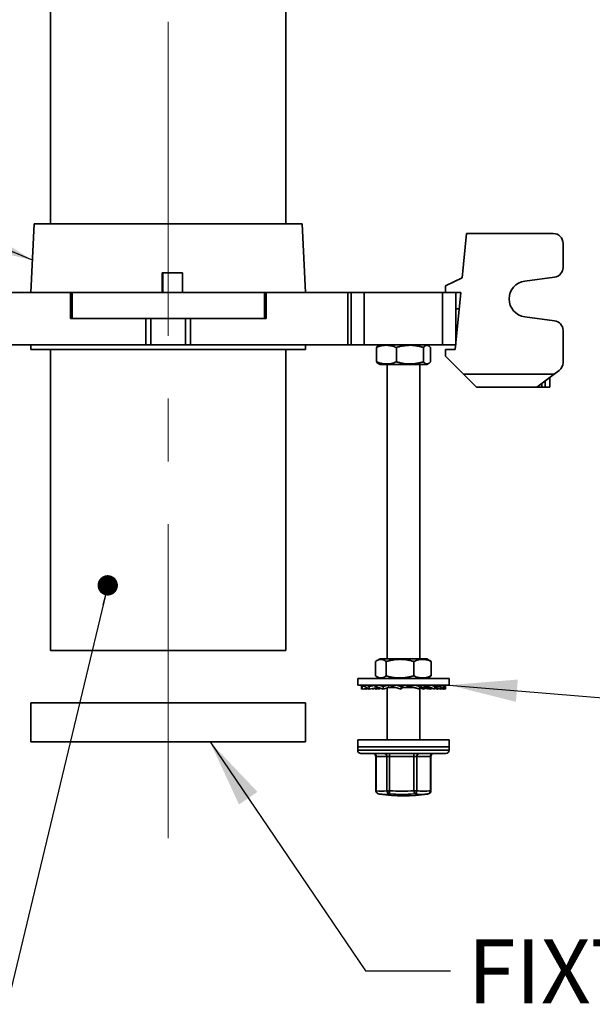
# Model space of a CAD drawing. Units: inches. Extents: x 1 to 101, y 1 to 131.
# Drawn here: x 25 to 35, y 62 to 79 of the extents above; entities that cross this region are included whole.
import ezdxf

# ---------------------------------------------------------------- set-up
doc = ezdxf.new("R2010")
doc.units = ezdxf.units.IN
doc.header["$LTSCALE"] = 12
doc.header["$MEASUREMENT"] = 0
doc.linetypes.add('CENTERX2', pattern=[0.8, 0.5, -0.1, 0.1, -0.1])
doc.styles.add('SLDTEXTSTYLE0', font='TXT', dxfattribs={"width": 0.605})
doc.dimstyles.new('SLDDIMSTYLE1', dxfattribs={"dimtxt": 1.213379, "dimasz": 1.2, "dimexe": 0, "dimexo": 0.0625, "dimgap": 0.303345, "dimtad": 0, "dimtih": 1, "dimtoh": 1, "dimdec": 6, "dimlfac": 1.083333, "dimrnd": 1e-09, "dimzin": 12, "dimdsep": 46, "dimlunit": 5, "dimtxsty": 'SLDTEXTSTYLE0', "dimsah": 1, "dimcen": 0.09, "dimadec": 0, "dimazin": 3, "dimtfac": 1, "dimtdec": 3, "dimtmove": 0, "dimatfit": 0, "dimfxl": 0, "dimfrac": 2, "dimtolj": 1, "dimtzin": 12, "dimarcsym": 0})
doc.dimstyles.new('SLDDIMSTYLE2', dxfattribs={"dimtxt": 0.18, "dimasz": 1.2, "dimexe": 0, "dimexo": 0.0625, "dimgap": 0, "dimtad": 0, "dimtih": 1, "dimtoh": 1, "dimdec": 0, "dimrnd": 1e-09, "dimzin": 0, "dimdsep": 46, "dimlunit": 5, "dimtxsty": 'Standard', "dimsah": 1, "dimcen": 0.09, "dimadec": 0, "dimazin": 0, "dimtfac": 1.2, "dimtdec": 0, "dimtofl": 0, "dimtmove": 0, "dimatfit": 3, "dimfxl": 0, "dimfrac": 2, "dimtolj": 1, "dimtzin": 0, "dimarcsym": 0})
doc.dimstyles.new('SLDDIMSTYLE3', dxfattribs={"dimtxt": 0.18, "dimasz": 0.36, "dimexe": 0, "dimexo": 0.0625, "dimgap": 0, "dimtad": 0, "dimtih": 1, "dimtoh": 1, "dimdec": 0, "dimrnd": 1e-09, "dimzin": 0, "dimdsep": 46, "dimlunit": 5, "dimtxsty": 'Standard', "dimblk1": 'DOT', "dimblk2": 'DOT', "dimsah": 1, "dimcen": 0.09, "dimadec": 0, "dimazin": 0, "dimtfac": 0.36, "dimtdec": 0, "dimtofl": 0, "dimtmove": 0, "dimatfit": 3, "dimldrblk": 'DOT', "dimfxl": 0, "dimfrac": 2, "dimtolj": 1, "dimtzin": 0, "dimarcsym": 0})

# ---------------------------------------------------------------- blocks, each defined once
blk = doc.blocks.new('_D_2')
at = {"color": 7, "linetype": 'Continuous', "lineweight": 50}
for p, q in [((40.606, 86.835), (40.606, 89.835)), ((34.761, 86.835), (42.106, 86.835)), ((34.473, 84.124), (42.106, 84.124)), ((40.606, 78.231), (40.606, 84.124)), ((42.106, 78.231), (40.606, 78.231)), ((45.3, 78.231), (44.884, 78.231)), ((44.884, 78.231), (44.884, 76.368)), ((47.152, 78.231), (47.569, 78.231)), ((47.569, 78.231), (47.569, 76.368)), ((44.884, 76.368), (45.3, 76.368)), ((47.569, 76.368), (47.152, 76.368))]:
    blk.add_line(p, q, dxfattribs=at)
for points in [[(40.606, 86.835), (40.786, 88.035), (40.426, 88.035)], [(40.606, 84.124), (40.426, 82.924), (40.786, 82.924)]]:
    blk.add_solid(points, dxfattribs=at)
at = {"color": 7, "linetype": 'Continuous', "lineweight": 50, "char_height": 1.25, "attachment_point": 1, "style": 'SLDTEXTSTYLE0'}
for s, insert in [('2-15/16', (43.402, 80.12)), ('75', (45.3, 77.979))]:
    blk.add_mtext(s, dxfattribs=dict(at, insert=insert))
blk = doc.blocks.new('_Dot')
at = {"color": 0, "linetype": 'ByBlock', "lineweight": -2}
blk.add_line((-0.5, 0), (-1, 0), dxfattribs=at)
at = {"color": 0, "linetype": 'ByBlock', "const_width": 0.5}
blk.add_lwpolyline([(-0.25, 0, 1), (0.25, 0, 1)], format="xyb", close=True, dxfattribs=at)

msp = doc.modelspace()

# ---------------------------------------------------------------- linework, layer by layer
at = {"color": 7, "linetype": 'CENTERX2', "lineweight": 18, "ltscale": 0.923077}
msp.add_line((27.21188165, 65.0292447), (27.21188165, 87.30304823), dxfattribs=at)
at = {"color": 7, "linetype": 'Continuous', "lineweight": 35}
for p, q in [((25.13495857, 84.66725374), (25.13495857, 75.86917681)), ((29.28880472, 75.86917681), (29.28880472, 84.66725374)), ((24.84649703, 75.86917681), (24.78880472, 74.65763835)), ((24.84649703, 75.86917681), (29.57726626, 75.86917681)), ((29.63495857, 74.65763835), (29.57726626, 75.86917681)), ((32.40540819, 74.91725374), (32.48219584, 75.69609989)), ((32.48219584, 75.69609989), (34.01104199, 75.69609989)), ((34.18411892, 75.09782826), (34.18411892, 75.52302297)), ((27.10781364, 74.65763835), (27.10734226, 75.0037922)), ((27.10734226, 75.0037922), (27.11868656, 75.0037922)), ((27.11868656, 75.0037922), (27.11868656, 74.65763835)), ((27.11868656, 75.0037922), (27.46469956, 75.0037922)), ((27.46469956, 75.0037922), (27.46469956, 74.65763835)), ((32.10719584, 74.77302297), (32.40540819, 74.91725374)), ((33.50797144, 74.85683164), (34.03369586, 74.92624031)), ((32.10719584, 74.65763835), (32.10719584, 74.77302297)), ((25.48446951, 74.65763835), (24.03805298, 74.65763835)), ((25.48446951, 74.19609989), (25.48446951, 74.65763835)), ((25.48446951, 74.65763835), (25.5140674, 74.65763835)), ((25.5140674, 74.65763835), (25.5140674, 74.19609989)), ((25.5140674, 74.65763835), (28.90969589, 74.65763835)), ((28.90969589, 74.19609989), (28.90969589, 74.65763835)), ((28.90969589, 74.65763835), (28.93929379, 74.65763835)), ((28.93929379, 74.65763835), (28.93929379, 74.19609989)), ((30.38571031, 74.65763835), (28.93929379, 74.65763835)), ((30.38571031, 73.73456143), (30.38571031, 74.65763835)), ((30.38571031, 74.65763835), (30.44265088, 74.65763835)), ((30.44265088, 73.73456143), (30.44265088, 74.65763835)), ((30.44265088, 74.65763835), (30.67342011, 74.65763835)), ((30.67342011, 74.65763835), (30.67342011, 73.73456143)), ((32.05803549, 74.65763835), (30.67342011, 74.65763835)), ((32.05803549, 73.73456143), (32.05803549, 74.65763835)), ((32.05803549, 74.65763835), (32.10719584, 74.65763835)), ((32.37981231, 74.65763835), (32.10719584, 74.65763835)), ((32.28027276, 73.64802297), (32.37981231, 74.65763835)), ((32.28880472, 74.65763835), (32.28880472, 73.73456143)), ((32.35137244, 74.36917681), (32.28880472, 74.36917681)), ((25.5140674, 74.19609989), (25.48446951, 74.19609989)), ((25.5140674, 74.19609989), (28.90969589, 74.19609989)), ((26.81749864, 73.73456143), (26.81749864, 74.19609989)), ((26.90469419, 74.19609989), (26.90469419, 73.73456143)), ((27.51906911, 73.73456143), (27.51906911, 74.19609989)), ((27.60626465, 74.19609989), (27.60626465, 73.73456143)), ((28.93929379, 74.19609989), (28.90969589, 74.19609989)), ((34.03369586, 74.15826716), (33.50797144, 74.22767583)), ((32.28880472, 74.02302297), (32.31724459, 74.02302297)), ((34.18411892, 73.98667921), (34.18411892, 73.41725374)), ((26.81749864, 73.73456143), (24.03805298, 73.73456143)), ((24.78468384, 73.73456143), (24.78880472, 73.64802297)), ((26.90469419, 73.73456143), (26.81749864, 73.73456143)), ((27.51906911, 73.73456143), (26.90469419, 73.73456143)), ((27.60626465, 73.73456143), (27.51906911, 73.73456143)), ((30.38571031, 73.73456143), (27.60626465, 73.73456143)), ((29.63495857, 73.64802297), (29.63907945, 73.73456143)), ((30.44265088, 73.73456143), (30.38571031, 73.73456143)), ((30.67342011, 73.73456143), (30.44265088, 73.73456143)), ((32.05803549, 73.73456143), (30.67342011, 73.73456143)), ((30.88816095, 73.43278832), (30.88816095, 73.68556531)), ((30.95495857, 73.73456143), (30.9221995, 73.71564797)), ((31.24177679, 73.43278832), (31.24177679, 73.68556531)), ((31.71934364, 73.43278832), (31.71934364, 73.68556531)), ((31.8092561, 73.71564797), (31.77649703, 73.73456143)), ((31.84329465, 73.43278832), (31.84329465, 73.68556531)), ((32.28880472, 73.73456143), (32.05803549, 73.73456143)), ((24.78880472, 73.64802297), (29.63495857, 73.64802297)), ((25.13495857, 73.64802297), (25.13495857, 68.34033066)), ((29.28880472, 68.34033066), (29.28880472, 73.64802297)), ((32.10719584, 73.53263835), (32.10719584, 73.64802297)), ((32.10719584, 73.64802297), (32.28027276, 73.64802297)), ((32.42450353, 73.21533066), (32.10719584, 73.53263835)), ((30.92228977, 73.40265354), (30.95495857, 73.3837922)), ((31.77649703, 73.3837922), (30.95495857, 73.3837922)), ((31.07726626, 73.3837922), (31.07726626, 68.19314604)), ((31.65418934, 68.19314604), (31.65418934, 73.3837922)), ((31.77649703, 73.3837922), (31.80916583, 73.40265354)), ((32.42450353, 73.21533066), (34.03027276, 73.21533066)), ((32.65527276, 72.98456143), (32.42450353, 73.21533066)), ((34.03027276, 73.21533066), (33.72258045, 72.98456143)), ((33.95334969, 73.15763835), (33.95334969, 72.98456143)), ((34.03027276, 73.21533066), (34.11488815, 73.2787922)), ((33.72258045, 72.98456143), (32.65527276, 72.98456143)), ((33.80911892, 72.98456143), (33.72258045, 72.98456143)), ((33.86681122, 72.98456143), (33.80911892, 72.98456143)), ((33.95334969, 72.98456143), (33.86681122, 72.98456143)), ((29.28880472, 68.34033066), (25.13495857, 68.34033066)), ((30.87521436, 67.89137293), (30.87521436, 68.14414992)), ((30.95495857, 68.19314604), (30.90341476, 68.16338721)), ((31.77649703, 68.19314604), (30.95495857, 68.19314604)), ((31.05893673, 67.89137293), (31.05893673, 68.14414992)), ((31.54945017, 67.89137293), (31.54945017, 68.14414992)), ((31.82804084, 68.16338721), (31.77649703, 68.19314604)), ((31.85624124, 67.89137293), (31.85624124, 68.14414992)), ((30.55803549, 67.84237681), (30.55803549, 67.72856143)), ((30.55803549, 67.84237681), (31.68797254, 67.84237681)), ((30.90339482, 67.87214716), (30.95495857, 67.84237681)), ((31.68797254, 67.84237681), (32.17342011, 67.84237681)), ((31.77649703, 67.84237681), (31.82806078, 67.87214716)), ((32.17342011, 67.72856143), (32.17342011, 67.84237681)), ((30.55803549, 67.72856143), (31.68797254, 67.72856143)), ((30.62429621, 67.7030787), (30.62854267, 67.71120419)), ((30.62429621, 67.7030787), (30.62739428, 67.70356617)), ((30.62429621, 67.65886912), (30.62429621, 67.7030787)), ((30.62429621, 67.65886912), (30.63446635, 67.66057911)), ((30.62607545, 67.72856143), (30.62607545, 67.71158262)), ((30.62607545, 67.71158262), (30.63474767, 67.65886912)), ((30.63474767, 67.7030787), (30.63055535, 67.72856143)), ((30.63474767, 67.7030787), (30.67804678, 67.70982062)), ((30.63474767, 67.65886912), (30.63474767, 67.7030787)), ((30.63474767, 67.65886912), (30.73450044, 67.67546664)), ((30.6524999, 67.65886912), (30.73677456, 67.67408275)), ((30.6524999, 67.65886912), (30.6524999, 67.66182285)), ((30.6751513, 67.72856143), (30.6751513, 67.71158262)), ((30.6751513, 67.71158262), (30.76177501, 67.65886912)), ((30.68280898, 67.66434065), (30.68832779, 67.65886912)), ((30.68832779, 67.65886912), (30.7454589, 67.66879804)), ((30.68832779, 67.65886912), (30.68832779, 67.66533693)), ((30.70711424, 67.65886912), (30.74817837, 67.66714315)), ((30.70711424, 67.65886912), (30.70711424, 67.66213405)), ((30.76177501, 67.7030787), (30.71989943, 67.72856143)), ((30.76177501, 67.7030787), (30.86100429, 67.72063109)), ((30.76177501, 67.65886912), (30.76177501, 67.7030787)), ((30.76177501, 67.65886912), (30.90583705, 67.68609989)), ((30.81151567, 67.65886912), (30.91966492, 67.68609989)), ((30.81151567, 67.65886912), (30.81151567, 67.66827116)), ((30.85934327, 67.67048541), (30.88652676, 67.65886912)), ((30.86100429, 67.72870134), (30.86100429, 67.71158262)), ((30.86100429, 67.71158262), (31.00842262, 67.65886912)), ((30.88652676, 67.65886912), (30.88652676, 67.67634215)), ((30.88652676, 67.65886912), (30.96119089, 67.67575813)), ((30.90400916, 67.68609989), (30.90400916, 67.69620504)), ((30.93135352, 67.68609989), (30.90400916, 67.68609989)), ((30.92037877, 67.65886912), (30.96591276, 67.6740697)), ((30.92037877, 67.65886912), (30.92037877, 67.66652644)), ((31.00842262, 67.7030787), (30.93715774, 67.72856143)), ((31.00842262, 67.7030787), (31.10313651, 67.7282381)), ((31.00842262, 67.65886912), (31.00842262, 67.7030787)), ((31.00842262, 67.65886912), (31.10435371, 67.68609989)), ((31.07726626, 67.67841091), (31.07726626, 66.76302297)), ((31.10313651, 67.68609989), (31.10313651, 67.7282381)), ((31.23307791, 67.68609989), (31.10313651, 67.68609989)), ((31.14682397, 67.72856143), (31.14682397, 67.71158262)), ((31.14682397, 67.71158262), (31.32583889, 67.65886912)), ((31.14682397, 67.71158262), (31.17525837, 67.68642322)), ((31.32583889, 67.7030787), (31.23929961, 67.72856143)), ((31.32583889, 67.7030787), (31.35427329, 67.7282381)), ((31.32583889, 67.65886912), (31.32583889, 67.7030787)), ((31.32583889, 67.65886912), (31.35463871, 67.68609989)), ((31.35427329, 67.68609989), (31.35427329, 67.7282381)), ((31.51911693, 67.68609989), (31.35427329, 67.68609989)), ((31.43252336, 67.72856143), (31.43252336, 67.68642322)), ((31.47600023, 67.71158262), (31.43252336, 67.68642322)), ((31.47600023, 67.72856143), (31.47600023, 67.71158262)), ((31.47600023, 67.71158262), (31.65115566, 67.65886912)), ((31.51663651, 67.68609989), (31.52092552, 67.68596861)), ((31.65115566, 67.7030787), (31.56648213, 67.72856143)), ((31.65115566, 67.7030787), (31.60767878, 67.7282381)), ((31.65115566, 67.65886912), (31.65115566, 67.7030787)), ((31.74731134, 67.68609989), (31.65178927, 67.68609989)), ((31.65418934, 66.76302297), (31.65418934, 67.68609989)), ((31.72303298, 67.65886912), (31.65418934, 67.67841091)), ((31.67655866, 67.72856143), (31.67655866, 67.68642322)), ((31.78333569, 67.71158262), (31.67655866, 67.68642322)), ((31.68797254, 67.72856143), (32.17342011, 67.72856143)), ((31.79238415, 67.68366755), (31.72303298, 67.65886912)), ((31.76557032, 67.67407952), (31.81107683, 67.65886912)), ((31.78333569, 67.72856143), (31.78333569, 67.71158262)), ((31.78333569, 67.71158262), (31.91993993, 67.65886912)), ((31.81107683, 67.65886912), (31.80084014, 67.66228643)), ((31.81107683, 67.65886912), (31.81107683, 67.68168497)), ((31.84492884, 67.65886912), (31.81107683, 67.66652644)), ((31.87211233, 67.67048541), (31.84492884, 67.65886912)), ((31.91993993, 67.7030787), (31.85390279, 67.72856143)), ((31.91993993, 67.65886912), (31.88384076, 67.66795849)), ((32.00795878, 67.71158262), (31.91993993, 67.69671307)), ((31.91993993, 67.65886912), (31.91993993, 67.7030787)), ((31.96968059, 67.65886912), (31.91993993, 67.66827116)), ((32.0789557, 67.65886912), (31.96478796, 67.67947918)), ((31.99468104, 67.67408275), (31.96968059, 67.65886912)), ((32.02434136, 67.65886912), (31.98327723, 67.66714315)), ((31.99467573, 67.67407952), (32.02434136, 67.65886912)), ((32.00795878, 67.72856143), (32.00795878, 67.71158262)), ((32.00795878, 67.71158262), (32.0789557, 67.65886912)), ((32.02434136, 67.65886912), (32.02434136, 67.66872834)), ((32.04312781, 67.65886912), (32.02434136, 67.66213405)), ((32.04864662, 67.66434065), (32.04312781, 67.65886912)), ((32.0789557, 67.7030787), (32.04463441, 67.72856143)), ((32.10538015, 67.71158262), (32.07406863, 67.70670724)), ((32.0789557, 67.65886912), (32.0789557, 67.7030787)), ((32.09670793, 67.65886912), (32.0789557, 67.66182285)), ((32.10538015, 67.71158262), (32.09670793, 67.65886912)), ((32.10715939, 67.65886912), (32.09698925, 67.66057911)), ((32.09921029, 67.67407952), (32.10715939, 67.65886912)), ((32.10715939, 67.7030787), (32.10291293, 67.71120419)), ((32.10538015, 67.72856143), (32.10538015, 67.71158262)), ((32.10715939, 67.65886912), (32.10715939, 67.7030787)), ((24.78880472, 67.41725374), (24.78880472, 66.72494604)), ((24.78880472, 67.41725374), (27.21188165, 67.41725374)), ((27.21188165, 67.41725374), (29.63495857, 67.41725374)), ((29.63495857, 66.72494604), (29.63495857, 67.41725374)), ((24.78880472, 66.72494604), (27.21188165, 66.72494604)), ((27.21188165, 66.72494604), (29.63495857, 66.72494604)), ((30.55803549, 66.76302297), (30.55803549, 66.63840758)), ((32.17342011, 66.76302297), (30.55803549, 66.76302297)), ((32.17342011, 66.63840758), (32.17342011, 66.76302297)), ((30.55803549, 66.63840758), (30.55803549, 66.58071528)), ((30.55803549, 66.63840758), (30.63895991, 66.63840758)), ((32.17342011, 66.63840758), (30.55803549, 66.63840758)), ((30.63895991, 66.63840758), (32.17342011, 66.63840758)), ((32.17342011, 66.58071528), (32.17342011, 66.63840758)), ((30.6157278, 66.52302297), (30.69087191, 66.52302297)), ((30.69087191, 66.52302297), (32.1157278, 66.52302297)), ((30.88000199, 66.46533066), (30.88000199, 65.86486949)), ((31.0747856, 66.46533066), (30.88589489, 66.46533066)), ((30.88589489, 66.46533066), (30.88589489, 65.86486949)), ((31.0747856, 66.46533066), (31.12268344, 66.46533066)), ((31.0747856, 65.86486949), (31.0747856, 66.46533066)), ((31.55071694, 66.46533066), (31.12268344, 66.46533066)), ((31.12268344, 66.46533066), (31.12268344, 65.86486949)), ((31.55071694, 65.86486949), (31.55071694, 66.46533066)), ((31.55071694, 66.46533066), (31.60251635, 66.46533066)), ((31.84165915, 66.46533066), (31.60251635, 66.46533066)), ((31.60251635, 66.46533066), (31.60251635, 65.86486949)), ((31.84165915, 65.86486949), (31.84165915, 66.46533066)), ((31.85145361, 65.86486949), (31.85145361, 66.46533066)), ((31.0747856, 65.86486949), (31.12268344, 65.86486949)), ((31.55071694, 65.86486949), (31.60251635, 65.86486949)), ((30.92736575, 65.80810926), (30.9416501, 65.80576247)), ((30.94311727, 65.8054601), (30.94176015, 65.80567141))]:
    msp.add_line(p, q, dxfattribs=at)
at = {"color": 8, "linetype": 'Continuous', "lineweight": 35}
for p, q in [((33.80911892, 73.04946528), (33.80911892, 72.98456143)), ((33.86681122, 72.98456143), (33.86681122, 73.09273451)), ((30.55803549, 66.58071528), (30.63895991, 66.58071528)), ((30.63895991, 66.58071528), (32.17342011, 66.58071528)), ((30.88000199, 66.46533066), (30.88589489, 66.46533066)), ((31.84165915, 66.46533066), (31.85145361, 66.46533066)), ((30.88000199, 65.86486949), (30.88589489, 65.86486949)), ((31.84165915, 65.86486949), (31.85145361, 65.86486949)), ((31.78833834, 65.8054601), (31.8028684, 65.80790387))]:
    msp.add_line(p, q, dxfattribs=at)
at = {"color": 7, "linetype": 'Continuous', "lineweight": 35}
for centre, radius, start, end in [((34.01104199, 75.52302297), 0.17307692, 0, 90), ((34.01104199, 75.09782826), 0.17307692, 277.520968227, 0), ((33.54950353, 74.54225374), 0.31730769, 97.520968227, 262.479031773), ((34.01104199, 73.98667921), 0.17307692, 0, 82.479031773), ((34.01104199, 73.41725374), 0.17307692, 306.869897646, 0), ((30.6157278, 66.58071528), 0.05769231, 180, 270), ((32.1157278, 66.58071528), 0.05769231, 270, 0), ((30.82230968, 66.46533066), 0.05769231, 0, 90), ((30.83098144, 66.46812663), 0.05498459, 357.085246828, 86.753315801), ((31.01987214, 66.46812663), 0.05498459, 357.085246828, 86.753315801), ((30.90648347, 66.47968777), 0.21667615, 356.200757776, 11.5369492), ((31.33451697, 66.47968777), 0.21667615, 356.200757776, 11.5369492), ((31.65581213, 66.46981219), 0.05348387, 95.792526887, 184.806573045), ((31.89495493, 66.46981219), 0.05348387, 95.792526887, 184.806573045), ((31.90914592, 66.46533066), 0.05769231, 90, 180), ((30.9376943, 65.86486949), 0.05769231, 180, 259.686844747), ((30.93928527, 65.8604019), 0.05357697, 175.216753278, 258.481949408), ((30.98034025, 66.38100977), 0.52471012, 259.630514381, 280.369485619), ((31.13308741, 65.86504221), 0.05830206, 180.169736102, 258.533104657), ((31.40440881, 65.83050603), 0.28381338, 173.045698162, 184.567723958), ((31.33670019, 68.52999259), 2.67370236, 265.408842365, 274.591157635), ((31.84357181, 65.87655465), 0.2930879, 182.28493723, 193.546398527), ((31.54440572, 65.86424825), 0.05811395, 284.175547808, 0.612512659), ((31.72208775, 66.69432086), 0.8380256, 261.796912074, 278.203087926), ((31.78976658, 65.85851565), 0.05228011, 284.513501524, 6.980678369), ((31.7937613, 65.86486949), 0.05769231, 280.313155253, 0), ((31.3657278, 68.54225374), 2.76923077, 261.221826812, 278.778173188), ((31.34006715, 68.52973172), 2.73058965, 265.408842365, 274.591157635), ((31.68075293, 66.65500314), 0.85585593, 261.796912074, 278.203087926)]:
    msp.add_arc(centre, radius, start, end, dxfattribs=at)
at = {"color": 8, "linetype": 'Continuous', "lineweight": 35}
msp.add_arc((31.02507505, 66.33457355), 0.53542331, 261.19506239, 280.374722041, dxfattribs=at)
at = {"color": 7, "linetype": 'Continuous', "lineweight": 35}
for points, knots in [([(30.88816095, 73.68556531), (30.90343875, 73.6914014), (30.93399003, 73.70307193), (30.98103633, 73.7156289), (31.02896946, 73.72317894), (31.07516591, 73.72467394), (31.11886619, 73.72079441), (31.16010807, 73.71284555), (31.20116347, 73.7011856), (31.22823814, 73.69077241), (31.24177679, 73.68556531)], [0, 0, 0, 0, 0.13230687388, 0.26457633845, 0.39980481568, 0.53500889059, 0.65019811094, 0.76540529939, 0.88269131045, 1, 1, 1, 1]), ([(30.92240912, 73.71528489), (30.92057038, 73.71434547), (30.91385147, 73.71091275), (30.90240198, 73.70103895), (30.89290827, 73.69072352), (30.88816095, 73.68556531)], [0, 0, 0, 0, 0.1585116987, 0.5792151752, 1, 1, 1, 1]), ([(31.24177679, 73.68556531), (31.26240977, 73.69140138), (31.30366989, 73.70307188), (31.36720684, 73.71562883), (31.43194149, 73.72317889), (31.49433084, 73.72467395), (31.55334921, 73.72079448), (31.60904759, 73.71284563), (31.66449415, 73.70118565), (31.70105929, 73.69077243), (31.71934364, 73.68556531)], [0, 0, 0, 0, 0.13230644712, 0.26457548542, 0.39980350264, 0.53500711758, 0.65019676708, 0.76540438483, 0.88269085299, 1, 1, 1, 1]), ([(31.71934364, 73.68556531), (31.72469886, 73.69140138), (31.7354078, 73.70307188), (31.75189863, 73.71562883), (31.76870031, 73.72317889), (31.78489327, 73.72467395), (31.80021131, 73.72079448), (31.81466765, 73.71284563), (31.82905863, 73.70118565), (31.838549, 73.69077243), (31.84329465, 73.68556531)], [0, 0, 0, 0, 0.1323064632, 0.2645755175, 0.3998035521, 0.5350071843, 0.6501968177, 0.7654044193, 0.8826908702, 1, 1, 1, 1]), ([(30.88816095, 73.43278832), (30.89351935, 73.4270582), (30.90423462, 73.41559957), (30.91570239, 73.40572576), (30.92181346, 73.40311277), (30.92240811, 73.40285851)], [0, 0, 0, 0, 0.4744998122, 0.9488654624, 1, 1, 1, 1]), ([(31.24177679, 73.43278832), (31.22649899, 73.42695223), (31.19594771, 73.4152817), (31.14890141, 73.40272472), (31.10096828, 73.39517469), (31.05477183, 73.39367969), (31.01107155, 73.39755922), (30.96982967, 73.40550808), (30.92877427, 73.41716803), (30.9016996, 73.42758122), (30.88816095, 73.43278832)], [0, 0, 0, 0, 0.13230687388, 0.26457633845, 0.39980481568, 0.53500889059, 0.65019811094, 0.76540529939, 0.88269131045, 1, 1, 1, 1]), ([(31.71934364, 73.43278832), (31.69871066, 73.42695225), (31.65745054, 73.41528175), (31.59391358, 73.4027248), (31.52917893, 73.39517474), (31.46678958, 73.39367967), (31.40777122, 73.39755915), (31.35207283, 73.405508), (31.29662628, 73.41716797), (31.26006113, 73.4275812), (31.24177679, 73.43278832)], [0, 0, 0, 0, 0.13230644712, 0.26457548542, 0.39980350264, 0.53500711758, 0.65019676708, 0.76540438483, 0.88269085299, 1, 1, 1, 1]), ([(31.84329465, 73.43278832), (31.83793942, 73.42695225), (31.82723048, 73.41528175), (31.81073966, 73.40272479), (31.79393798, 73.39517474), (31.77774501, 73.39367967), (31.76242697, 73.39755915), (31.74797063, 73.405508), (31.73357965, 73.41716798), (31.72408928, 73.4275812), (31.71934364, 73.43278832)], [0, 0, 0, 0, 0.13230646319, 0.26457551754, 0.39980355208, 0.53500718434, 0.65019681768, 0.76540441927, 0.88269087021, 1, 1, 1, 1]), ([(30.87521436, 68.14414992), (30.88315197, 68.149986), (30.89902495, 68.16165649), (30.92346794, 68.17421345), (30.94837169, 68.1817635), (30.97237319, 68.18325857), (30.99507785, 68.17937909), (31.01650529, 68.17143024), (31.03783586, 68.15977027), (31.05190265, 68.14935704), (31.05893673, 68.14414992)], [0, 0, 0, 0, 0.1323064632, 0.2645755175, 0.3998035521, 0.5350071843, 0.6501968177, 0.7654044193, 0.8826908702, 1, 1, 1, 1]), ([(31.05893673, 68.14414992), (31.08012912, 68.14998601), (31.12250792, 68.16165654), (31.18776755, 68.17421352), (31.25425735, 68.18176355), (31.31833813, 68.18325856), (31.37895638, 68.17937902), (31.4361645, 68.17143016), (31.49311396, 68.15977021), (31.53067022, 68.14935702), (31.54945017, 68.14414992)], [0, 0, 0, 0, 0.13230687388, 0.26457633845, 0.39980481568, 0.53500889059, 0.65019811094, 0.76540529939, 0.88269131045, 1, 1, 1, 1]), ([(31.54945017, 68.14414992), (31.56270489, 68.149986), (31.58921057, 68.16165649), (31.63002699, 68.17421345), (31.67161282, 68.1817635), (31.71169202, 68.18325857), (31.74960568, 68.1793791), (31.78538657, 68.17143025), (31.82100568, 68.15977027), (31.8444953, 68.14935704), (31.85624124, 68.14414992)], [0, 0, 0, 0, 0.1323064471, 0.2645754854, 0.3998035026, 0.5350071176, 0.6501967671, 0.7654043848, 0.882690853, 1, 1, 1, 1]), ([(31.85624124, 68.14414992), (31.84832748, 68.15029542), (31.83895501, 68.15757368), (31.82937611, 68.16237112), (31.82788528, 68.16311778)], [0, 0, 0, 0, 0.8443636294, 1, 1, 1, 1]), ([(31.05893673, 67.89137293), (31.05099912, 67.88553686), (31.03512614, 67.87386636), (31.01068315, 67.86130941), (30.9857794, 67.85375935), (30.9617779, 67.85226429), (30.93907324, 67.85614377), (30.9176458, 67.86409261), (30.89631523, 67.87575259), (30.88224844, 67.88616582), (30.87521436, 67.89137293)], [0, 0, 0, 0, 0.1323064632, 0.2645755175, 0.3998035521, 0.5350071843, 0.6501968177, 0.7654044193, 0.8826908702, 1, 1, 1, 1]), ([(31.54945017, 67.89137293), (31.52825777, 67.88553684), (31.48587898, 67.87386631), (31.42061935, 67.86130934), (31.35412955, 67.8537593), (31.29004877, 67.8522643), (31.22943051, 67.85614384), (31.1722224, 67.86409269), (31.11527294, 67.87575265), (31.07771668, 67.88616584), (31.05893673, 67.89137293)], [0, 0, 0, 0, 0.1323068739, 0.2645763384, 0.3998048157, 0.5350088906, 0.6501981109, 0.7654052994, 0.8826913104, 1, 1, 1, 1]), ([(31.85624124, 67.89137293), (31.84298652, 67.88553686), (31.81648084, 67.87386637), (31.77566442, 67.86130941), (31.73407859, 67.85375936), (31.69399939, 67.85226429), (31.65608573, 67.85614376), (31.62030484, 67.86409261), (31.58468573, 67.87575259), (31.56119611, 67.88616582), (31.54945017, 67.89137293)], [0, 0, 0, 0, 0.1323064471, 0.2645754854, 0.3998035026, 0.5350071176, 0.6501967671, 0.7654043848, 0.882690853, 1, 1, 1, 1]), ([(31.82788401, 67.87245334), (31.83028635, 67.87372375), (31.83984662, 67.87877942), (31.84922185, 67.885981), (31.85624124, 67.89137293)], [0, 0, 0, 0, 0.2512844458, 1, 1, 1, 1]), ([(30.84761484, 67.66795849), (30.8621189, 67.67132242), (30.88521369, 67.6766788), (30.91582034, 67.68139731), (30.93184928, 67.68296237), (30.93907145, 67.68366755)], [0, 0, 0, 0, 0.4812259069, 0.7662553311, 1, 1, 1, 1]), ([(30.93061546, 67.66228643), (30.93895347, 67.66477754), (30.95195828, 67.66866294), (30.96494324, 67.6716708), (30.96960291, 67.67275018)], [0, 0, 0, 0, 0.641148628, 1, 1, 1, 1]), ([(31.17525837, 67.68642322), (31.18918093, 67.68660741), (31.20788422, 67.68685485), (31.2271575, 67.68655361), (31.23208391, 67.68647661)], [0, 0, 0, 0, 0.7443915681, 1, 1, 1, 1]), ([(31.43252336, 67.68642322), (31.44706999, 67.68657393), (31.47625403, 67.68687629), (31.5047997, 67.68635922), (31.51911693, 67.68609989)], [0, 0, 0, 0, 0.4984450509, 1, 1, 1, 1]), ([(31.52092552, 67.68596861), (31.52546675, 67.68588055), (31.53690809, 67.68565867), (31.55624761, 67.68364816), (31.57985816, 67.67973018), (31.59647546, 67.67511901), (31.60526746, 67.6726793)], [0, 0, 0, 0, 0.1616104405, 0.4071679057, 0.68634046, 1, 1, 1, 1]), ([(31.67655866, 67.68642322), (31.68881345, 67.68657393), (31.71339947, 67.68687629), (31.73598397, 67.68635922), (31.74731134, 67.68609989)], [0, 0, 0, 0, 0.4984450509, 1, 1, 1, 1]), ([(31.7412223, 67.68609989), (31.75660976, 67.68574979), (31.78095346, 67.68519592), (31.81395354, 67.68155421), (31.84624629, 67.6767248), (31.86933839, 67.67134016), (31.88384076, 67.66795849)], [0, 0, 0, 0, 0.319629192, 0.5056686231, 0.6895485676, 1, 1, 1, 1]), ([(31.76185269, 67.67275018), (31.76651236, 67.6716708), (31.77949732, 67.66866294), (31.79250213, 67.66477754), (31.80084014, 67.66228643)], [0, 0, 0, 0, 0.358851372, 1, 1, 1, 1]), ([(31.91993993, 67.68481358), (31.92266476, 67.68471285), (31.9376711, 67.6841581), (31.95258341, 67.68158503), (31.96478796, 67.67947918)], [0, 0, 0, 0, 0.1815784062, 1, 1, 1, 1]), ([(31.78867796, 65.80568763), (31.79112817, 65.80600311), (31.79627453, 65.80666574), (31.80140304, 65.807613), (31.80408985, 65.80810926)], [0, 0, 0, 0, 0.4761036022, 1, 1, 1, 1])]:
    msp.add_open_spline(points, degree=3, knots=knots, dxfattribs=at)

# ---------------------------------------------------------------- texts
at = {"color": 7, "linetype": 'Continuous', "lineweight": 50, "insert": (32.49670828, 63.23985517), "char_height": 1.125, "attachment_point": 1, "style": 'SLDTEXTSTYLE0'}
msp.add_mtext('FIXTURE GASKET', dxfattribs=at)

# ---------------------------------------------------------------- dimensions: what is measured, and where the dimension line sits
at = {"color": 7, "linetype": 'Continuous', "lineweight": 50}
dim = msp.add_linear_dim(base=(40.60643414, 86.83522967), p1=(33.72258045, 84.12369121), p2=(34.01104199, 86.83522967), angle=90, dimstyle='SLDDIMSTYLE1', dxfattribs=at)
dim.commit()
dim.dimension.update_dxf_attribs({"geometry": '_D_2', "text_midpoint": (40.60643414, 78.23125181), "dimtype": 160})

# ---------------------------------------------------------------- leaders
for points, dimstyle in [([(24.81580691, 75.22468426), (17.00938145, 78.51928747), (15.50938145, 78.51928747)], 'SLDDIMSTYLE2'), ([(26.14411629, 69.48806705), (24.43061369, 62.35160296), (22.93061369, 62.35160296)], 'SLDDIMSTYLE3'), ([(32.17342011, 67.72856143), (35.4693322, 67.45370012), (36.9693322, 67.45370012)], 'SLDDIMSTYLE2'), ([(27.95086901, 66.72494604), (30.69854005, 62.68290797), (32.19854005, 62.68290797)], 'SLDDIMSTYLE2')]:
    msp.add_leader(points, dimstyle=dimstyle, dxfattribs=at)

doc.saveas('drawing.dxf')
